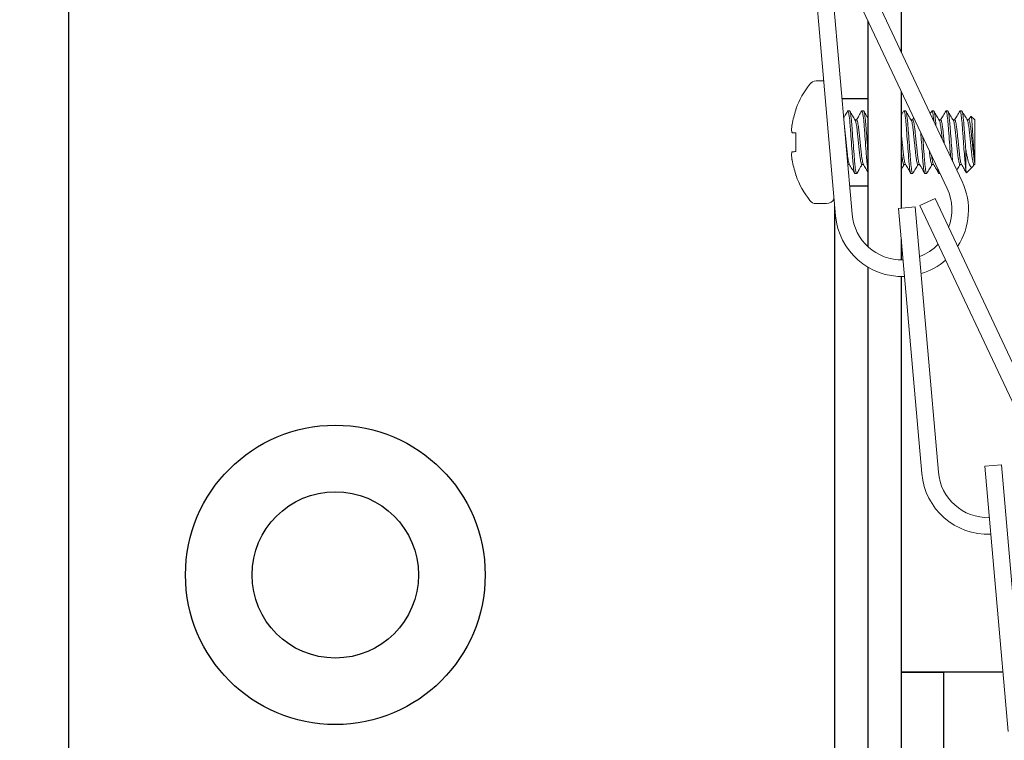
# Model space of a CAD drawing. Extents: x -28 to 66, y -12 to 89.
# Drawn here: x 52 to 54, y 52 to 54 of the extents above; entities that cross this region are included whole.
import ezdxf

# ---------------------------------------------------------------- set-up
doc = ezdxf.new("R2010")
doc.units = 0
doc.header["$LTSCALE"] = 0.25
doc.header["$MEASUREMENT"] = 0
doc.layers.get('0').update_dxf_attribs({"linetype": 'CONTINUOUS', "lineweight": 13})
doc.layers.get('DEFPOINTS').update_dxf_attribs({"linetype": 'CONTINUOUS'})
doc.layers.add('Driver', color=7, linetype='CONTINUOUS')
doc.layers.add('Text', color=7, linetype='CONTINUOUS', lineweight=15)
doc.styles.add('ROMAND', font='romand.shx', dxfattribs={"oblique": 15})
doc.dimstyles.new('ROMAND', dxfattribs={"dimscale": 3, "dimtxt": 0.1875, "dimasz": 0.1875, "dimexe": 0.0625, "dimexo": 0.0625, "dimgap": 0.0625, "dimtad": 0, "dimtih": 1, "dimtoh": 1, "dimdec": 3, "dimzin": 0, "dimdsep": 46, "dimlunit": 4, "dimtxsty": 'ROMAND', "dimcen": 0, "dimadec": 0, "dimazin": 0, "dimtfac": 1, "dimtdec": 3, "dimtofl": 0, "dimtmove": 0, "dimatfit": 3, "dimfxl": 0, "dimtolj": 1, "dimtzin": 0, "dimarcsym": 0})

# ---------------------------------------------------------------- blocks, each defined once
blk = doc.blocks.new('*D22')
at = {"layer": 'DEFPOINTS', "color": 0}
for p in [(52.5699, 53.8491), (52.4352, 53.7187)]:
    blk.add_point(p, dxfattribs=at)
at = {"layer": 'Text', "color": 0, "lineweight": -2}
for p, q in [((55.1525, 56.349), (53.0414, 54.3055)), ((55.8088, 56.349), (55.1525, 56.349))]:
    blk.add_line(p, q, dxfattribs=at)
at = {"layer": 'Text', "color": 0}
blk.add_solid([(52.9654, 54.3841), (53.1175, 54.2269), (52.5699, 53.8491)], dxfattribs=at)
at = {"layer": 'Text', "color": 0, "insert": (61.431, 56.349), "char_height": 0.65625, "attachment_point": 5, "style": 'ROMAND'}
blk.add_mtext('\\A1;INTELLIGENT POWER\\PSUPPLY w/ WATTAGE\\PADJUSTMENT PORT', dxfattribs=at)

msp = doc.modelspace()

# ---------------------------------------------------------------- linework, layer by layer
for p, q in [((53.2476, 53.6937), (53.4604, 53.2413)), ((53.1793, 53.6753), (53.2228, 53.1772)), ((53.2105, 53.678), (53.2539, 53.1799)), ((53.2193, 53.6804), (53.4321, 53.228)), ((53.2007, 53.4303), (53.1864, 53.4303)), ((53.1485, 53.3754), (53.1485, 53.3778)), ((53.246, 53.374), (53.2455, 53.3735)), ((53.246, 53.374), (53.2492, 53.374)), ((53.2723, 53.374), (53.2718, 53.3735)), ((53.2723, 53.374), (53.2755, 53.374)), ((53.3512, 53.374), (53.3507, 53.3735)), ((53.3512, 53.374), (53.3545, 53.374)), ((53.4038, 53.374), (53.4033, 53.3735)), ((53.4038, 53.374), (53.4071, 53.374)), ((53.4301, 53.374), (53.4296, 53.3735)), ((53.4301, 53.374), (53.4334, 53.374)), ((53.4564, 53.374), (53.4559, 53.3735)), ((53.4564, 53.374), (53.4597, 53.374)), ((53.4765, 53.3638), (53.4725, 53.357)), ((53.477, 53.3643), (53.4728, 53.357)), ((53.4843, 53.357), (53.477, 53.3643)), ((53.2624, 53.357), (53.2594, 53.357)), ((53.3676, 53.357), (53.3646, 53.357)), ((53.4202, 53.357), (53.4172, 53.357)), ((53.4465, 53.357), (53.4436, 53.357)), ((53.4728, 53.357), (53.4699, 53.357)), ((53.4843, 53.2766), (53.4843, 53.357)), ((53.1485, 53.2977), (53.1485, 53.3325)), ((53.246, 53.2733), (53.2489, 53.2733)), ((53.2723, 53.2733), (53.2752, 53.2733)), ((53.3512, 53.2733), (53.3541, 53.2733)), ((53.3775, 53.2733), (53.3805, 53.2733)), ((53.4038, 53.2733), (53.4067, 53.2733)), ((53.4564, 53.2733), (53.4593, 53.2733)), ((53.4688, 53.2577), (53.4805, 53.2695)), ((53.4823, 53.2721), (53.483, 53.2733)), ((53.4827, 53.2733), (53.4843, 53.2733)), ((53.4843, 53.2733), (53.4843, 53.2766)), ((53.1485, 53.2524), (53.1485, 53.2549)), ((53.2624, 53.2562), (53.2591, 53.2562)), ((53.2629, 53.2567), (53.2624, 53.2562)), ((53.3676, 53.2562), (53.3643, 53.2562)), ((53.3681, 53.2567), (53.3676, 53.2562)), ((53.3939, 53.2562), (53.3906, 53.2562)), ((53.3944, 53.2567), (53.3939, 53.2562)), ((53.4189, 53.2562), (53.4169, 53.2562)), ((53.1864, 53.1999), (53.2061, 53.1999)), ((53.3412, 53.191), (53.3723, 53.1937)), ((53.3723, 53.1937), (53.4158, 52.6956)), ((53.3812, 53.1961), (53.4095, 53.2094)), ((53.3812, 53.1961), (53.594, 52.7437)), ((53.4095, 53.2094), (53.6223, 52.757)), ((53.3412, 53.191), (53.3846, 52.6929)), ((53.503, 52.7067), (53.5342, 52.7095)), ((53.503, 52.7067), (53.5465, 52.2086)), ((53.5342, 52.7095), (53.5776, 52.2113))]:
    msp.add_line(p, q)
at = {"color": 8}
msp.add_line((53.4672, 53.3017), (53.4672, 53.2648), dxfattribs=at)
for points in [[(53.2838, 53.7569), (53.2838, 54.2526), (53.3463, 54.2526), (53.3463, 53.4839)], [(53.2838, 53.1191), (53.2838, 53.5434)], [(53.3463, 53.4105), (53.3463, 53.1915)], [(53.1485, 53.3325), (53.1474, 53.3326), (53.1463, 53.3327), (53.1453, 53.3328), (53.1443, 53.3329), (53.1435, 53.333), (53.1427, 53.3331), (53.1419, 53.3331), (53.1412, 53.3332)], [(53.1412, 53.2971), (53.1419, 53.2971), (53.1427, 53.2972), (53.1435, 53.2973), (53.1443, 53.2973), (53.1453, 53.2974), (53.1463, 53.2975), (53.1474, 53.2976), (53.1485, 53.2977)], [(53.3463, 53.1324), (53.3463, 53.0943)]]:
    msp.add_lwpolyline(points)
msp.add_lwpolyline([(53.3463, 53.0631), (53.3463, 50.2526, -0.414214), (53.2213, 50.1276), (41.5963, 50.1276), (41.5963, 50.1901), (53.2213, 50.1901, 0.414214), (53.2838, 50.2526), (53.2838, 53.0804)], format="xyb")
for centre, radius, start, end in [((53.3159, 53.3151), 0.1787, 142.2903, 159.4591), ((53.1864, 53.4152), 0.0152, 90, 142.2903), ((53.3173, 53.3152), 0.1793, 160.369, 169.2245), ((53.291, 53.3264), 0.1514, 172.0912, 175.2446), ((53.1699, 53.3429), 0.0304, 191.2127, 198.0723), ((53.1699, 53.2873), 0.0304, 161.9277, 168.7873), ((53.291, 53.3038), 0.1514, 184.7554, 187.9088), ((53.3173, 53.3151), 0.1793, 190.7755, 199.631), ((53.3159, 53.3151), 0.1787, 200.5409, 217.7097), ((53.3473, 53.1881), 0.125, 326.7057, 25.1905), ((53.3473, 53.1881), 0.0938, 339.3745, 25.1905), ((53.1864, 53.2151), 0.0152, 217.7097, 270), ((53.2061, 53.2151), 0.0152, 270, 336.2122), ((53.3473, 53.1881), 0.125, 184.9863, 272.3062), ((53.3473, 53.1881), 0.0938, 184.9863, 271.4118), ((53.3473, 53.1881), 0.0938, 290.7093, 316.5139), ((53.3473, 53.1881), 0.125, 286.7128, 311.0169), ((53.5092, 52.7038), 0.125, 184.9863, 272.3062), ((53.5092, 52.7038), 0.0938, 184.9863, 271.4118)]:
    msp.add_arc(centre, radius, start, end)
for points, knots in [([(53.2455, 53.3736), (53.244, 53.3711), (53.2416, 53.3669), (53.2391, 53.3627), (53.2381, 53.361)], [0, 0, 0, 0, 0.4523629, 0.7592038, 0.7592038, 0.7592038, 0.7592038]), ([(53.2597, 53.3565), (53.258, 53.3593), (53.2547, 53.3651), (53.2513, 53.3708), (53.2497, 53.3737)], [0, 0, 0, 0, 0.4994827, 1, 1, 1, 1]), ([(53.2718, 53.3736), (53.2701, 53.3707), (53.2669, 53.3652), (53.2636, 53.3596), (53.2621, 53.357)], [0, 0, 0, 0, 0.518785, 1, 1, 1, 1]), ([(53.2838, 53.3603), (53.2829, 53.3618), (53.2803, 53.3663), (53.2777, 53.3708), (53.276, 53.3736)], [0.2259696, 0.2259696, 0.2259696, 0.2259696, 0.4993409, 1, 1, 1, 1]), ([(53.3507, 53.3736), (53.3498, 53.3721), (53.3484, 53.3696), (53.3469, 53.3671), (53.3463, 53.3661)], [0, 0, 0, 0, 0.2727459, 0.4550888, 0.4550888, 0.4550888, 0.4550888]), ([(53.365, 53.3564), (53.3633, 53.3592), (53.3599, 53.365), (53.3566, 53.3708), (53.3549, 53.3736)], [0, 0, 0, 0, 0.4993434, 1, 1, 1, 1]), ([(53.4176, 53.3564), (53.4159, 53.3593), (53.4125, 53.365), (53.4092, 53.3708), (53.4075, 53.3736)], [0, 0, 0, 0, 0.4993859, 1, 1, 1, 1]), ([(53.4296, 53.3736), (53.4279, 53.3708), (53.4247, 53.3652), (53.4215, 53.3596), (53.4199, 53.357)], [0, 0, 0, 0, 0.5184704, 1, 1, 1, 1]), ([(53.4439, 53.3564), (53.4422, 53.3592), (53.4388, 53.365), (53.4355, 53.3708), (53.4338, 53.3736)], [0, 0, 0, 0, 0.499352, 1, 1, 1, 1]), ([(53.4559, 53.3736), (53.4542, 53.3708), (53.451, 53.3652), (53.4478, 53.3596), (53.4462, 53.357)], [0, 0, 0, 0, 0.517917, 1, 1, 1, 1]), ([(53.4702, 53.3564), (53.4685, 53.3593), (53.4652, 53.365), (53.4618, 53.3708), (53.4601, 53.3736)], [0, 0, 0, 0, 0.499434, 1, 1, 1, 1]), ([(53.4766, 53.3638), (53.4766, 53.3639), (53.4768, 53.3644), (53.4769, 53.3643), (53.477, 53.3643)], [0, 0, 0, 0, 0.283297, 1, 1, 1, 1]), ([(53.1401, 53.339), (53.1401, 53.3386), (53.14, 53.3383), (53.14, 53.3379), (53.14, 53.3376), (53.14, 53.3374), (53.1401, 53.3372), (53.1401, 53.3371), (53.1401, 53.3371), (53.1401, 53.337)], [0, 0, 0, 0, 0.00002970075, 0.00002970075, 0.00002970075, 0.00005940297, 0.00005940297, 0.00005940297, 0.00006914909, 0.00006914909, 0.00006914909, 0.00006914909]), ([(53.1401, 53.2933), (53.1401, 53.2931), (53.14, 53.2929), (53.14, 53.2926), (53.14, 53.2923), (53.14, 53.292), (53.1401, 53.2916), (53.1401, 53.2915), (53.1401, 53.2914), (53.1401, 53.2913)], [0, 0, 0, 0, 0.00002970075, 0.00002970075, 0.00002970075, 0.00005940297, 0.00005940297, 0.00005940297, 0.00006914909, 0.00006914909, 0.00006914909, 0.00006914909]), ([(53.2486, 53.2738), (53.2503, 53.2709), (53.2537, 53.2652), (53.257, 53.2595), (53.2587, 53.2566)], [0, 0, 0, 0, 0.499519, 1, 1, 1, 1]), ([(53.2629, 53.2566), (53.2643, 53.2591), (53.2676, 53.2647), (53.2708, 53.2703), (53.2726, 53.2733)], [0, 0, 0, 0, 0.452362, 1, 1, 1, 1]), ([(53.2749, 53.2739), (53.2757, 53.2725), (53.2773, 53.2698), (53.2798, 53.2655), (53.282, 53.2618), (53.2833, 53.2595), (53.2838, 53.2586)], [0, 0, 0, 0, 0.2357598, 0.4798293, 0.7337785, 0.8839871, 0.8839871, 0.8839871, 0.8839871]), ([(53.3463, 53.2644), (53.3467, 53.265), (53.3484, 53.268), (53.3501, 53.271), (53.3515, 53.2733)], [0.4668188, 0.4668188, 0.4668188, 0.4668188, 0.581632, 1, 1, 1, 1]), ([(53.3538, 53.2739), (53.3555, 53.271), (53.3588, 53.2653), (53.3622, 53.2595), (53.3639, 53.2566)], [0, 0, 0, 0, 0.499345, 1, 1, 1, 1]), ([(53.3681, 53.2566), (53.3697, 53.2595), (53.373, 53.2651), (53.3762, 53.2706), (53.3778, 53.2733)], [0, 0, 0, 0, 0.518015, 1, 1, 1, 1]), ([(53.3801, 53.2738), (53.3804, 53.2735), (53.3808, 53.2728), (53.3816, 53.2715), (53.3827, 53.2699), (53.384, 53.2679), (53.3854, 53.2654), (53.3869, 53.2626), (53.3885, 53.2595), (53.3896, 53.2576), (53.3902, 53.2566)], [0, 0, 0, 0, 0.123799, 0.230206, 0.323726, 0.414237, 0.515758, 0.641431, 0.800743, 1, 1, 1, 1]), ([(53.3944, 53.2566), (53.3961, 53.2595), (53.3993, 53.2651), (53.4025, 53.2706), (53.4041, 53.2733)], [0, 0, 0, 0, 0.518797, 1, 1, 1, 1]), ([(53.4064, 53.2739), (53.4081, 53.271), (53.4114, 53.2652), (53.4148, 53.2595), (53.4165, 53.2566)], [0, 0, 0, 0, 0.499326, 1, 1, 1, 1]), ([(53.4504, 53.2625), (53.4509, 53.2634), (53.453, 53.267), (53.4551, 53.2706), (53.4567, 53.2733)], [0.3546645, 0.3546645, 0.3546645, 0.3546645, 0.5181669, 1, 1, 1, 1]), ([(53.459, 53.2739), (53.4607, 53.271), (53.4638, 53.2657), (53.4669, 53.2604), (53.4683, 53.2579)], [0, 0, 0, 0, 0.5404627, 1, 1, 1, 1])]:
    msp.add_open_spline(points, degree=3, knots=knots)
for points, knots in [([(53.2591, 53.2562), (53.2586, 53.2562), (53.2581, 53.2576), (53.2569, 53.2636), (53.2563, 53.2681), (53.2555, 53.2764), (53.2552, 53.2794), (53.2547, 53.2856), (53.2545, 53.2889), (53.2537, 53.2994), (53.2531, 53.3072), (53.2519, 53.323), (53.2514, 53.3309), (53.2506, 53.3414), (53.2503, 53.3446), (53.2498, 53.3509), (53.2496, 53.3538), (53.2487, 53.3621), (53.2481, 53.3666), (53.247, 53.3726), (53.2464, 53.374), (53.246, 53.374)], [0, 0, 0, 0, 0.125, 0.125, 0.25, 0.25, 0.3125, 0.3125, 0.375, 0.375, 0.5, 0.5, 0.625, 0.625, 0.6875, 0.6875, 0.75, 0.75, 0.875, 0.875, 1, 1, 1, 1]), ([(53.2624, 53.2562), (53.2619, 53.2562), (53.2614, 53.2576), (53.2602, 53.2636), (53.2596, 53.2681), (53.2588, 53.2764), (53.2585, 53.2794), (53.258, 53.2856), (53.2578, 53.2889), (53.257, 53.2994), (53.2564, 53.3072), (53.2552, 53.323), (53.2546, 53.3309), (53.2539, 53.3414), (53.2536, 53.3446), (53.2531, 53.3509), (53.2529, 53.3538), (53.252, 53.3621), (53.2514, 53.3666), (53.2503, 53.3726), (53.2497, 53.374), (53.2492, 53.374)], [0, 0, 0, 0, 0.125, 0.125, 0.25, 0.25, 0.3125, 0.3125, 0.375, 0.375, 0.5, 0.5, 0.625, 0.625, 0.6875, 0.6875, 0.75, 0.75, 0.875, 0.875, 1, 1, 1, 1]), ([(53.2838, 53.2607), (53.2832, 53.2636), (53.2826, 53.2682), (53.2818, 53.2764), (53.2815, 53.2794), (53.281, 53.2856), (53.2808, 53.2889), (53.28, 53.2994), (53.2794, 53.3072), (53.2782, 53.323), (53.2777, 53.3309), (53.2769, 53.3414), (53.2767, 53.3446), (53.2762, 53.3509), (53.2759, 53.3538), (53.275, 53.3621), (53.2744, 53.3666), (53.2733, 53.3726), (53.2727, 53.374), (53.2723, 53.374)], [0.1254178, 0.1254178, 0.1254178, 0.1254178, 0.25, 0.25, 0.3125, 0.3125, 0.375, 0.375, 0.5, 0.5, 0.625, 0.625, 0.6875, 0.6875, 0.75, 0.75, 0.875, 0.875, 1, 1, 1, 1]), ([(53.2838, 53.2926), (53.2833, 53.2996), (53.2827, 53.3073), (53.2815, 53.323), (53.281, 53.3309), (53.2802, 53.3414), (53.2799, 53.3446), (53.2794, 53.3509), (53.2792, 53.3538), (53.2783, 53.3621), (53.2777, 53.3666), (53.2766, 53.3726), (53.276, 53.374), (53.2755, 53.374)], [0.3764962, 0.3764962, 0.3764962, 0.3764962, 0.5, 0.5, 0.625, 0.625, 0.6875, 0.6875, 0.75, 0.75, 0.875, 0.875, 1, 1, 1, 1]), ([(53.3643, 53.2562), (53.3638, 53.2562), (53.3633, 53.2576), (53.3621, 53.2636), (53.3615, 53.2681), (53.3607, 53.2764), (53.3604, 53.2794), (53.3599, 53.2856), (53.3597, 53.2889), (53.3589, 53.2994), (53.3583, 53.3072), (53.3572, 53.323), (53.3566, 53.3309), (53.3558, 53.3414), (53.3556, 53.3446), (53.3551, 53.3509), (53.3548, 53.3538), (53.354, 53.3621), (53.3534, 53.3666), (53.3522, 53.3726), (53.3516, 53.374), (53.3512, 53.374)], [0, 0, 0, 0, 0.125, 0.125, 0.25, 0.25, 0.3125, 0.3125, 0.375, 0.375, 0.5, 0.5, 0.625, 0.625, 0.6875, 0.6875, 0.75, 0.75, 0.875, 0.875, 1, 1, 1, 1]), ([(53.3676, 53.2562), (53.3671, 53.2562), (53.3666, 53.2576), (53.3654, 53.2636), (53.3648, 53.2681), (53.364, 53.2764), (53.3637, 53.2794), (53.3632, 53.2856), (53.363, 53.2889), (53.3622, 53.2994), (53.3616, 53.3072), (53.3604, 53.323), (53.3599, 53.3309), (53.3591, 53.3414), (53.3588, 53.3446), (53.3583, 53.3509), (53.3581, 53.3538), (53.3572, 53.3621), (53.3566, 53.3666), (53.3555, 53.3726), (53.3549, 53.374), (53.3545, 53.374)], [0, 0, 0, 0, 0.125, 0.125, 0.25, 0.25, 0.3125, 0.3125, 0.375, 0.375, 0.5, 0.5, 0.625, 0.625, 0.6875, 0.6875, 0.75, 0.75, 0.875, 0.875, 1, 1, 1, 1]), ([(53.4074, 53.3541), (53.4073, 53.3549), (53.4072, 53.3558), (53.4066, 53.3621), (53.406, 53.3666), (53.4048, 53.3726), (53.4042, 53.374), (53.4038, 53.374)], [0.7313032, 0.7313032, 0.7313032, 0.7313032, 0.75, 0.75, 0.875, 0.875, 1, 1, 1, 1]), ([(53.4114, 53.3455), (53.4113, 53.3463), (53.4113, 53.347), (53.411, 53.3509), (53.4107, 53.3538), (53.4099, 53.3621), (53.4092, 53.3666), (53.4081, 53.3726), (53.4075, 53.374), (53.4071, 53.374)], [0.6729723, 0.6729723, 0.6729723, 0.6729723, 0.6875, 0.6875, 0.75, 0.75, 0.875, 0.875, 1, 1, 1, 1]), ([(53.4387, 53.2874), (53.4386, 53.289), (53.4385, 53.2907), (53.4378, 53.2994), (53.4372, 53.3072), (53.4361, 53.323), (53.4355, 53.3309), (53.4347, 53.3414), (53.4345, 53.3446), (53.434, 53.3509), (53.4337, 53.3538), (53.4329, 53.3621), (53.4323, 53.3666), (53.4311, 53.3726), (53.4306, 53.374), (53.4301, 53.374)], [0.3445806, 0.3445806, 0.3445806, 0.3445806, 0.375, 0.375, 0.5, 0.5, 0.625, 0.625, 0.6875, 0.6875, 0.75, 0.75, 0.875, 0.875, 1, 1, 1, 1]), ([(53.4427, 53.279), (53.4426, 53.2802), (53.4425, 53.2813), (53.4421, 53.2856), (53.4419, 53.2889), (53.4411, 53.2994), (53.4405, 53.3072), (53.4394, 53.323), (53.4388, 53.3309), (53.438, 53.3414), (53.4378, 53.3446), (53.4373, 53.3509), (53.437, 53.3538), (53.4362, 53.3621), (53.4356, 53.3666), (53.4344, 53.3726), (53.4338, 53.374), (53.4334, 53.374)], [0.288693, 0.288693, 0.288693, 0.288693, 0.3125, 0.3125, 0.375, 0.375, 0.5, 0.5, 0.625, 0.625, 0.6875, 0.6875, 0.75, 0.75, 0.875, 0.875, 1, 1, 1, 1]), ([(53.4672, 53.2648), (53.4668, 53.2682), (53.4663, 53.2725), (53.4654, 53.2822), (53.465, 53.2874), (53.4641, 53.2991), (53.4637, 53.3055), (53.4627, 53.3185), (53.4622, 53.3251), (53.4615, 53.3343), (53.4613, 53.3373), (53.4609, 53.3429), (53.4607, 53.3456), (53.4601, 53.3533), (53.4596, 53.358), (53.4587, 53.3659), (53.4582, 53.369), (53.4572, 53.3731), (53.4568, 53.374), (53.4564, 53.374)], [0, 0, 0, 0, 0.125, 0.125, 0.25, 0.25, 0.375, 0.375, 0.5, 0.5, 0.5625, 0.5625, 0.625, 0.625, 0.75, 0.75, 0.875, 0.875, 1, 1, 1, 1]), ([(53.4672, 53.3017), (53.4666, 53.3104), (53.4659, 53.3197), (53.4649, 53.3328), (53.4646, 53.3369), (53.464, 53.3447), (53.4638, 53.3482), (53.4629, 53.3585), (53.4622, 53.3643), (53.4609, 53.3721), (53.4602, 53.374), (53.4597, 53.374)], [0, 0, 0, 0, 0.25, 0.25, 0.375, 0.375, 0.5, 0.5, 0.75, 0.75, 1, 1, 1, 1]), ([(53.4843, 53.2766), (53.484, 53.2783), (53.4836, 53.2809), (53.483, 53.2876), (53.4827, 53.2917), (53.4818, 53.3055), (53.4811, 53.3164), (53.4799, 53.3368), (53.4794, 53.3462), (53.4782, 53.3597), (53.4775, 53.3637), (53.477, 53.3643)], [0, 0, 0, 0, 0.125, 0.125, 0.25, 0.25, 0.5, 0.5, 0.75, 0.75, 1, 1, 1, 1]), ([(53.2486, 53.2739), (53.2486, 53.274), (53.2483, 53.2742), (53.2476, 53.2763), (53.2468, 53.2801), (53.2459, 53.2854), (53.2451, 53.2918), (53.2444, 53.299), (53.2435, 53.3068), (53.2427, 53.3151), (53.2418, 53.3235), (53.241, 53.3313), (53.2403, 53.3376), (53.2399, 53.3411), (53.2397, 53.3423)], [0, 0, 0, 0, 0.011977, 0.0783302, 0.1455887, 0.2123914, 0.277432, 0.3410222, 0.4067854, 0.4738913, 0.5409972, 0.6067604, 0.6703506, 0.7110506, 0.7110506, 0.7110506, 0.7110506]), ([(53.2723, 53.2733), (53.272, 53.2734), (53.2715, 53.2737), (53.2707, 53.2762), (53.2698, 53.2801), (53.2689, 53.2854), (53.2681, 53.2918), (53.2674, 53.299), (53.2666, 53.3068), (53.2657, 53.3151), (53.2648, 53.3235), (53.264, 53.3313), (53.2633, 53.3385), (53.2625, 53.3448), (53.2616, 53.3501), (53.2607, 53.354), (53.2601, 53.356), (53.2598, 53.3563), (53.2597, 53.3564)], [0, 0, 0, 0, 0.064123, 0.130403, 0.197587, 0.264315, 0.329284, 0.392804, 0.458494, 0.525525, 0.592557, 0.658247, 0.721767, 0.786735, 0.853464, 0.920648, 0.986928, 1, 1, 1, 1]), ([(53.2749, 53.2739), (53.2749, 53.274), (53.2746, 53.2742), (53.2739, 53.2763), (53.2731, 53.2801), (53.2722, 53.2854), (53.2714, 53.2918), (53.2707, 53.299), (53.2698, 53.3068), (53.269, 53.3151), (53.2681, 53.3235), (53.2673, 53.3313), (53.2665, 53.3385), (53.2657, 53.3448), (53.2649, 53.3501), (53.264, 53.354), (53.2632, 53.3565), (53.2626, 53.3568), (53.2624, 53.357)], [0, 0, 0, 0, 0.009677, 0.076184, 0.1436, 0.210558, 0.27575, 0.339488, 0.405404, 0.472667, 0.539929, 0.605845, 0.669583, 0.734775, 0.801733, 0.869149, 0.935656, 1, 1, 1, 1]), ([(53.3775, 53.2733), (53.3772, 53.2734), (53.3767, 53.2737), (53.3759, 53.2762), (53.375, 53.2801), (53.3741, 53.2854), (53.3733, 53.2918), (53.3726, 53.299), (53.3718, 53.3068), (53.3709, 53.3151), (53.37, 53.3235), (53.3692, 53.3313), (53.3685, 53.3385), (53.3677, 53.3448), (53.3668, 53.3501), (53.3659, 53.354), (53.3653, 53.356), (53.365, 53.3563), (53.365, 53.3563)], [0, 0, 0, 0, 0.064448, 0.131063, 0.198587, 0.265654, 0.330951, 0.394793, 0.460816, 0.528186, 0.595557, 0.66158, 0.725422, 0.790719, 0.857786, 0.92531, 0.991925, 1, 1, 1, 1]), ([(53.3801, 53.274), (53.3801, 53.274), (53.3798, 53.2743), (53.3791, 53.2763), (53.3783, 53.2801), (53.3774, 53.2854), (53.3766, 53.2918), (53.3759, 53.299), (53.3751, 53.3068), (53.3742, 53.3151), (53.3733, 53.3235), (53.3725, 53.3313), (53.3718, 53.3385), (53.371, 53.3448), (53.3701, 53.3501), (53.3692, 53.354), (53.3684, 53.3565), (53.3679, 53.3568), (53.3676, 53.357)], [0, 0, 0, 0, 0.009082, 0.07563, 0.143085, 0.210084, 0.275315, 0.339091, 0.405047, 0.47235, 0.539652, 0.605608, 0.669385, 0.734616, 0.801614, 0.86907, 0.935618, 1, 1, 1, 1]), ([(53.4229, 53.3211), (53.4228, 53.3219), (53.4224, 53.3254), (53.4218, 53.3313), (53.4211, 53.3385), (53.4203, 53.3448), (53.4194, 53.3501), (53.4185, 53.354), (53.4179, 53.356), (53.4176, 53.3563), (53.4176, 53.3563)], [0.5759365, 0.5759365, 0.5759365, 0.5759365, 0.5951716, 0.6611518, 0.7249517, 0.7902069, 0.85723, 0.9247104, 0.9912825, 1, 1, 1, 1]), ([(53.4271, 53.3121), (53.427, 53.3131), (53.4266, 53.3169), (53.4259, 53.3235), (53.4251, 53.3313), (53.4244, 53.3385), (53.4236, 53.3448), (53.4227, 53.3501), (53.4218, 53.354), (53.421, 53.3565), (53.4205, 53.3568), (53.4202, 53.357)], [0.4479405, 0.4479405, 0.4479405, 0.4479405, 0.4722795, 0.539591, 0.6055557, 0.6693407, 0.7345805, 0.8015879, 0.8690525, 0.935609, 1, 1, 1, 1]), ([(53.4564, 53.2733), (53.4561, 53.2734), (53.4556, 53.2737), (53.4548, 53.2762), (53.4539, 53.2801), (53.453, 53.2854), (53.4522, 53.2918), (53.4515, 53.299), (53.4507, 53.3068), (53.4498, 53.3151), (53.4489, 53.3235), (53.4481, 53.3313), (53.4474, 53.3385), (53.4466, 53.3448), (53.4457, 53.3501), (53.4448, 53.354), (53.4442, 53.356), (53.4439, 53.3563), (53.4439, 53.3563)], [0, 0, 0, 0, 0.064437, 0.13104, 0.198552, 0.265607, 0.330893, 0.394723, 0.460734, 0.528093, 0.595452, 0.661463, 0.725293, 0.790579, 0.857634, 0.925146, 0.99175, 1, 1, 1, 1]), ([(53.459, 53.274), (53.459, 53.274), (53.4587, 53.2743), (53.4581, 53.2763), (53.4572, 53.2801), (53.4563, 53.2854), (53.4555, 53.2918), (53.4548, 53.299), (53.454, 53.3068), (53.4531, 53.3151), (53.4522, 53.3235), (53.4514, 53.3313), (53.4507, 53.3385), (53.4499, 53.3448), (53.449, 53.3501), (53.4481, 53.354), (53.4473, 53.3565), (53.4468, 53.3568), (53.4465, 53.357)], [0, 0, 0, 0, 0.007493, 0.074147, 0.141711, 0.208817, 0.274152, 0.338031, 0.404093, 0.471503, 0.538914, 0.604976, 0.668854, 0.73419, 0.801296, 0.86886, 0.935514, 1, 1, 1, 1]), ([(53.4827, 53.2733), (53.4824, 53.2734), (53.4819, 53.2737), (53.4811, 53.2762), (53.4802, 53.2801), (53.4793, 53.2854), (53.4785, 53.2918), (53.4778, 53.299), (53.477, 53.3068), (53.4761, 53.3151), (53.4752, 53.3235), (53.4744, 53.3313), (53.4737, 53.3385), (53.4729, 53.3448), (53.472, 53.3501), (53.4711, 53.354), (53.4705, 53.356), (53.4702, 53.3563), (53.4702, 53.3563)], [0, 0, 0, 0, 0.064391, 0.1309473, 0.1984118, 0.2654191, 0.3306589, 0.3944438, 0.4604084, 0.5277198, 0.5950312, 0.6609958, 0.7247807, 0.7900205, 0.8570278, 0.9244923, 0.9910486, 1, 1, 1, 1]), ([(53.4728, 53.357), (53.4732, 53.357), (53.4737, 53.3562), (53.4747, 53.353), (53.4752, 53.3505), (53.4762, 53.3443), (53.4767, 53.3406), (53.4776, 53.3328), (53.478, 53.3284), (53.479, 53.3189), (53.4795, 53.3139), (53.4805, 53.3043), (53.481, 53.2997), (53.4819, 53.2915), (53.4823, 53.2877), (53.4833, 53.2812), (53.4838, 53.2785), (53.4843, 53.2766)], [0, 0, 0, 0, 0.125, 0.125, 0.25, 0.25, 0.375, 0.375, 0.5, 0.5, 0.625, 0.625, 0.75, 0.75, 0.875, 0.875, 1, 1, 1, 1]), ([(53.3538, 53.274), (53.3538, 53.274), (53.3535, 53.2743), (53.3528, 53.2763), (53.352, 53.2801), (53.3511, 53.2854), (53.3503, 53.2918), (53.3496, 53.299), (53.3488, 53.3068), (53.3479, 53.3151), (53.3471, 53.3231), (53.3465, 53.328), (53.3463, 53.3302)], [0, 0, 0, 0, 0.0078914, 0.0745189, 0.1420556, 0.2091345, 0.2744441, 0.3382972, 0.4043324, 0.4717158, 0.5390991, 0.5958468, 0.5958468, 0.5958468, 0.5958468]), ([(53.3906, 53.2562), (53.3901, 53.2562), (53.3896, 53.2576), (53.3884, 53.2636), (53.3878, 53.2681), (53.387, 53.2764), (53.3867, 53.2794), (53.3862, 53.2856), (53.386, 53.2889), (53.3852, 53.2994), (53.3846, 53.3072), (53.3836, 53.3213), (53.3831, 53.3274), (53.3827, 53.3331)], [0, 0, 0, 0, 0.125, 0.125, 0.25, 0.25, 0.3125, 0.3125, 0.375, 0.375, 0.5, 0.5, 0.5969782, 0.5969782, 0.5969782, 0.5969782]), ([(53.3939, 53.2562), (53.3934, 53.2562), (53.3929, 53.2576), (53.3917, 53.2636), (53.3911, 53.2681), (53.3903, 53.2764), (53.39, 53.2794), (53.3895, 53.2856), (53.3893, 53.2889), (53.3885, 53.2994), (53.3879, 53.3072), (53.3871, 53.3184), (53.3869, 53.3216), (53.3866, 53.3248)], [0, 0, 0, 0, 0.125, 0.125, 0.25, 0.25, 0.3125, 0.3125, 0.375, 0.375, 0.5, 0.5, 0.5512015, 0.5512015, 0.5512015, 0.5512015]), ([(53.3512, 53.2733), (53.3509, 53.2734), (53.3504, 53.2737), (53.3496, 53.2762), (53.3487, 53.2801), (53.3478, 53.2854), (53.347, 53.2917), (53.3465, 53.2964), (53.3463, 53.2988)], [0, 0, 0, 0, 0.0641649, 0.1304877, 0.1977153, 0.2644874, 0.3294982, 0.3920398, 0.3920398, 0.3920398, 0.3920398]), ([(53.4038, 53.2733), (53.4035, 53.2734), (53.403, 53.2737), (53.4022, 53.2762), (53.4013, 53.2801), (53.4004, 53.2854), (53.3996, 53.2917), (53.3992, 53.2963), (53.3989, 53.2986)], [0, 0, 0, 0, 0.0643957, 0.130957, 0.1984265, 0.2654387, 0.3306833, 0.3910846, 0.3910846, 0.3910846, 0.3910846]), ([(53.4064, 53.274), (53.4064, 53.274), (53.4061, 53.2743), (53.4055, 53.2763), (53.4046, 53.2801), (53.4038, 53.2848), (53.4034, 53.2881), (53.4032, 53.2895)], [0, 0, 0, 0, 0.0082664, 0.0748687, 0.1423799, 0.2094335, 0.2499467, 0.2499467, 0.2499467, 0.2499467]), ([(53.4822, 53.2721), (53.4819, 53.2715), (53.4811, 53.27), (53.4799, 53.2688), (53.4785, 53.2683), (53.4769, 53.2689), (53.4752, 53.2708), (53.4736, 53.2742), (53.472, 53.2789), (53.4705, 53.2848), (53.4693, 53.2908), (53.4682, 53.2966), (53.4676, 53.3), (53.4672, 53.3017)], [0, 0, 0, 0, 0.057911, 0.14314, 0.230205, 0.329138, 0.430564, 0.536364, 0.64523, 0.751076, 0.859801, 0.929603, 1, 1, 1, 1]), ([(53.4169, 53.2562), (53.4165, 53.2562), (53.4159, 53.2576), (53.4151, 53.2619), (53.4148, 53.2635), (53.4146, 53.2654)], [0, 0, 0, 0, 0.125, 0.125, 0.1794659, 0.1794659, 0.1794659, 0.1794659]), ([(53.4672, 53.2648), (53.4674, 53.2633), (53.4677, 53.2604), (53.4682, 53.2582), (53.4685, 53.2573), (53.4687, 53.2577), (53.4687, 53.2578)], [0, 0, 0, 0, 0.307879, 0.624686, 0.932565, 1, 1, 1, 1])]:
    msp.add_open_spline(points, degree=3, knots=knots, dxfattribs=at)
for points in [[(53.3696, 53.3609), (53.3688, 53.3596), (53.3681, 53.3583), (53.3673, 53.357)], [(53.4033, 53.3736), (53.4024, 53.372), (53.4014, 53.3704), (53.4005, 53.3687)], [(53.1412, 53.3487), (53.1411, 53.3482), (53.1411, 53.3477), (53.141, 53.3473)], [(53.141, 53.3335), (53.1411, 53.3333), (53.1411, 53.3332), (53.1412, 53.3332)], [(53.1412, 53.2971), (53.1411, 53.2971), (53.1411, 53.297), (53.141, 53.2968)], [(53.141, 53.283), (53.1411, 53.2826), (53.1411, 53.2821), (53.1412, 53.2816)], [(53.2458, 53.2725), (53.246, 53.2728), (53.2461, 53.273), (53.2463, 53.2733)]]:
    msp.add_open_spline(points, degree=3)
msp.add_open_spline([(53.246, 53.2733), (53.2459, 53.2733), (53.2458, 53.2734), (53.2458, 53.2734)], degree=3, dxfattribs=at)
at = {"layer": 'Driver'}
for p, q in [((51.7838, 51.3514), (51.7838, 53.6538)), ((53.2838, 53.1191), (53.2838, 53.5434)), ((53.235, 53.3971), (53.2838, 53.3971)), ((53.2493, 53.2331), (53.2838, 53.2331)), ((53.2213, 51.3514), (53.2213, 53.1942)), ((53.2838, 51.4139), (53.2838, 53.0804))]:
    msp.add_line(p, q, dxfattribs=at)
for points in [[(53.3463, 53.4839), (53.3463, 53.6856), (54.687, 53.6856), (54.687, 52.3197), (53.7621, 52.3197)], [(53.3463, 53.1915), (53.3463, 53.4105)], [(53.3463, 53.0943), (53.3463, 53.1324)], [(53.5368, 52.3197), (53.3463, 52.3197), (53.3463, 53.0631)]]:
    msp.add_lwpolyline(points, dxfattribs=at)
msp.add_lwpolyline([(53.4252, 51.8268), (53.3463, 51.8268), (53.3463, 52.3197), (53.4252, 52.3197)], close=True, dxfattribs=at)
for radius in [0.2812, 0.1562]:
    msp.add_circle((52.2838, 52.5026), radius, dxfattribs=at)

# ---------------------------------------------------------------- dimensions: what is measured, and where the dimension line sits
at = {"layer": 'Text'}
dim = msp.add_diameter_dim_2p(p1=(52.4352, 53.7187), p2=(52.5699, 53.8491), text='INTELLIGENT POWER\\PSUPPLY w/ WATTAGE\\PADJUSTMENT PORT', dimstyle='ROMAND', override={"dimscale": 3.5}, dxfattribs=at)
dim.commit()
dim.dimension.update_dxf_attribs({"geometry": '*D22', "text_midpoint": (61.431, 56.349), "dimtype": 163})

doc.saveas('drawing.dxf')
